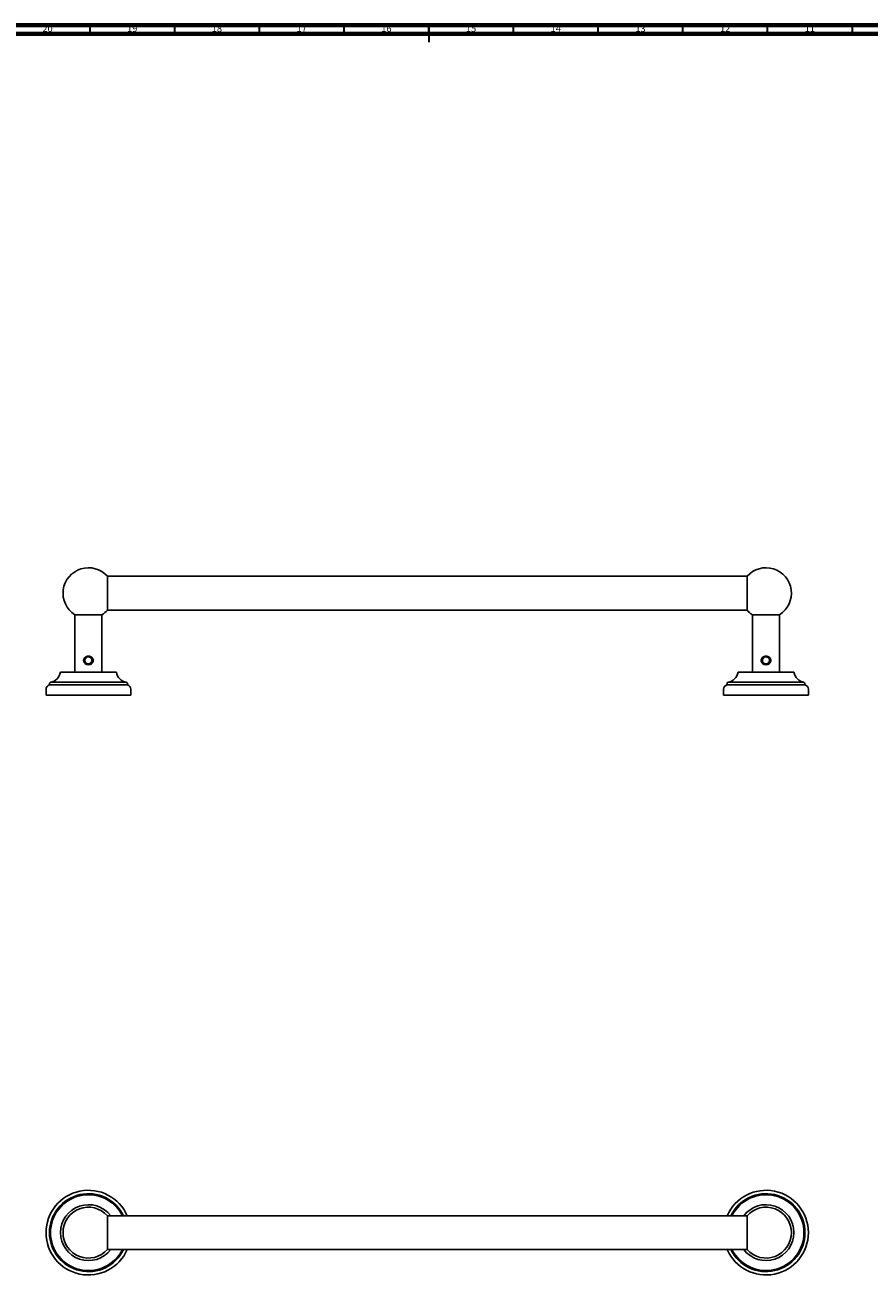
# Model space of a CAD drawing. Units: millimetres. Extents: x 4 to 1496, y 5 to 1495.
# Drawn here: x 512 to 1010, y 757 to 1495 of the extents above; entities that cross this region are included whole.
import ezdxf

# ---------------------------------------------------------------- set-up
doc = ezdxf.new("R2010")
doc.units = ezdxf.units.MM
doc.styles.add('SLDTEXTSTYLE0', font='TXT', dxfattribs={"width": 0.75})

msp = doc.modelspace()

# ---------------------------------------------------------------- linework, layer by layer
at = {"color": 5, "linetype": 'Continuous', "lineweight": 70}
for p, q in [((5, 1495), (1495, 1495)), ((10, 1490), (1490, 1490))]:
    msp.add_line(p, q, dxfattribs=at)
at = {"color": 5, "linetype": 'Continuous', "lineweight": 35}
for p, q in [((550, 1490), (550, 1495)), ((600, 1490), (600, 1495)), ((650, 1490), (650, 1495)), ((700, 1490), (700, 1495)), ((750, 1495), (750, 1485)), ((750, 1490), (750, 1495)), ((800, 1490), (800, 1495)), ((850, 1490), (850, 1495)), ((900, 1490), (900, 1495)), ((950, 1490), (950, 1495)), ((1000, 1490), (1000, 1495))]:
    msp.add_line(p, q, dxfattribs=at)
at = {"color": 7, "linetype": 'Continuous', "lineweight": 25}
for p, q in [((560.21, 1149.77), (560.21, 1169.77)), ((937.85, 1169.72), (560.21, 1169.72)), ((937.85, 1169.77), (937.85, 1149.77)), ((541.03, 1147.08), (541.03, 1113.08)), ((557.03, 1147.08), (541.03, 1147.08)), ((557.03, 1113.08), (557.03, 1147.08)), ((560.21, 1149.82), (937.85, 1149.82)), ((941.03, 1147.08), (941.03, 1113.08)), ((957.03, 1147.08), (941.03, 1147.08)), ((957.03, 1113.08), (957.03, 1147.08)), ((549.22, 1122.17), (549.22, 1122.17)), ((549.44, 1122.14), (549.22, 1122.17)), ((949.22, 1122.17), (949.22, 1122.17)), ((949.44, 1122.14), (949.22, 1122.17)), ((546.97, 1120.45), (547.17, 1121.05)), ((547.29, 1118.91), (547.31, 1118.88)), ((947.29, 1118.91), (947.31, 1118.88)), ((571.43, 1107.18), (526.64, 1107.18)), ((565.53, 1113.08), (532.53, 1113.08)), ((971.43, 1107.18), (926.64, 1107.18)), ((965.53, 1113.08), (932.53, 1113.08)), ((524.03, 1103.13), (524.03, 1099.58)), ((574.03, 1099.58), (524.03, 1099.58)), ((526.03, 1106.44), (526.03, 1105.58)), ((572.03, 1105.58), (526.03, 1105.58)), ((572.03, 1105.58), (572.03, 1106.44)), ((574.03, 1099.58), (574.03, 1103.13)), ((924.03, 1103.13), (924.03, 1099.58)), ((974.03, 1099.58), (924.03, 1099.58)), ((926.03, 1106.44), (926.03, 1105.58)), ((972.03, 1105.58), (926.03, 1105.58)), ((972.03, 1105.58), (972.03, 1106.44)), ((974.03, 1099.58), (974.03, 1103.13)), ((560.21, 782.33), (560.21, 792.33)), ((937.85, 792.28), (560.21, 792.28)), ((937.85, 792.33), (937.85, 772.33)), ((560.21, 772.33), (560.21, 782.33)), ((560.21, 772.38), (937.85, 772.38))]:
    msp.add_line(p, q, dxfattribs=at)
for centre, radius, start, end in [((549.03, 1159.77), 15, 41.81031, 237.76905), ((949.03, 1159.77), 15, 302.23095, 138.18969), ((549.03, 1159.77), 15, 302.23095, 318.18969), ((949.03, 1159.77), 15, 221.81031, 237.76905), ((526.78, 1106.44), 0.75, 101.24194, 180), ((525.18, 1114.53), 7.5, 281.24194, 348.84702), ((572.89, 1114.53), 7.5, 191.15298, 258.75806), ((571.28, 1106.44), 0.75, 0, 78.75806), ((926.78, 1106.44), 0.75, 101.24194, 180), ((925.18, 1114.53), 7.5, 281.24194, 348.84702), ((972.89, 1114.53), 7.5, 191.15298, 258.75806), ((971.28, 1106.44), 0.75, 0, 78.75806), ((526.53, 1103.13), 2.5, 101.53696, 180), ((571.53, 1103.13), 2.5, 0, 78.46304), ((926.53, 1103.13), 2.5, 101.53696, 180), ((971.53, 1103.13), 2.5, 0, 78.46304), ((549.03, 782.33), 25, 23.45321, 180), ((549.03, 782.33), 23, 25.63323, 180), ((549.03, 782.33), 22.4, 26.37674, 180), ((949.03, 782.33), 25, 203.45321, 156.54679), ((949.03, 782.33), 23, 205.63323, 154.36677), ((949.03, 782.33), 22.4, 206.37674, 153.62326), ((549.03, 782.33), 16.5, 37.08724, 180), ((549.03, 782.33), 15, 41.81031, 318.18969), ((949.03, 782.33), 16.5, 217.08724, 142.91276), ((949.03, 782.33), 15, 0, 138.18969), ((549.03, 782.33), 25, 180, 336.54679), ((549.03, 782.33), 23, 180, 334.36677), ((549.03, 782.33), 22.4, 180, 333.62326), ((549.03, 782.33), 16.5, 180, 322.91276), ((949.03, 782.33), 15, 221.81031, 0)]:
    msp.add_arc(centre, radius, start, end, dxfattribs=at)
for points, knots in [([(549.03, 1117.52), (548.66, 1117.55), (547.92, 1117.63), (547.13, 1118.12), (546.65, 1118.64), (546.38, 1119.09), (546.22, 1119.57), (546.16, 1120.08), (546.22, 1120.59), (546.38, 1121.08), (546.65, 1121.53), (547.13, 1122.04), (547.92, 1122.52), (549.03, 1122.72), (550.15, 1122.52), (550.94, 1122.04), (551.42, 1121.52), (551.68, 1121.08), (551.85, 1120.59), (551.91, 1120.08), (551.85, 1119.57), (551.68, 1119.08), (551.42, 1118.64), (550.94, 1118.12), (550.15, 1117.63), (549.41, 1117.55), (549.03, 1117.52)], [0, 0, 0, 0, 0.065354, 0.129009, 0.160018, 0.190454, 0.220408, 0.249955, 0.279678, 0.309573, 0.340069, 0.371197, 0.434816, 0.499954, 0.565206, 0.628881, 0.660004, 0.690423, 0.720328, 0.750021, 0.779591, 0.809628, 0.840099, 0.871156, 0.934766, 1, 1, 1, 1]), ([(546.5, 1120.02), (546.52, 1120.2), (546.55, 1120.58), (546.83, 1121.14), (547.3, 1121.64), (547.97, 1122.04), (548.65, 1122.2), (549.08, 1122.18), (549.22, 1122.17)], [0, 0, 0, 0, 0.138892, 0.296193, 0.468686, 0.669925, 0.893858, 1, 1, 1, 1]), ([(549.93, 1121.96), (550.18, 1121.81), (550.71, 1121.49), (551.14, 1120.61), (551.16, 1119.62), (550.73, 1118.72), (549.95, 1118.11), (548.98, 1117.91), (548.01, 1118.16), (547.3, 1118.81), (546.94, 1119.43), (546.96, 1119.76), (546.96, 1119.78)], [0, 0, 0, 0, 0.101526, 0.213963, 0.324815, 0.437368, 0.548501, 0.660187, 0.772285, 0.883232, 0.995861, 1, 1, 1, 1]), ([(547.03, 1120.7), (547.13, 1120.95), (547.35, 1121.44), (548.02, 1121.98), (548.88, 1122.27), (549.46, 1122.11), (549.73, 1122.04)], [0, 0, 0, 0, 0.236117, 0.468497, 0.755197, 1, 1, 1, 1]), ([(547.7, 1122.24), (547.73, 1122.25), (547.79, 1122.29), (547.88, 1122.34), (547.95, 1122.37), (547.99, 1122.39)], [0, 0, 0, 0, 0.302472, 0.604947, 1, 1, 1, 1]), ([(550.81, 1121.89), (550.65, 1121.96), (550.09, 1122.21), (549.25, 1122.39), (548.36, 1122.36), (547.92, 1122.28), (547.7, 1122.24)], [0, 0, 0, 0, 0.1661551, 0.5770715, 0.7859775, 1, 1, 1, 1]), ([(547.99, 1122.39), (548.34, 1122.46), (549.05, 1122.6), (549.92, 1122.43), (550.38, 1122.21), (550.51, 1122.14)], [0, 0, 0, 0, 0.41426, 0.828846, 1, 1, 1, 1]), ([(549.44, 1122.14), (549.71, 1122.06), (550.26, 1121.91), (550.88, 1121.38), (551.24, 1120.75), (551.35, 1120.11), (551.23, 1119.51), (550.97, 1119.06), (550.75, 1118.84), (550.66, 1118.75)], [0, 0, 0, 0, 0.187965, 0.376247, 0.519972, 0.664334, 0.793455, 0.919988, 1, 1, 1, 1]), ([(550.51, 1122.14), (550.56, 1122.1), (550.64, 1122.04), (550.74, 1121.96), (550.78, 1121.91), (550.81, 1121.89)], [0, 0, 0, 0, 0.491816, 0.7457311, 1, 1, 1, 1]), ([(949.03, 1117.52), (948.66, 1117.55), (947.92, 1117.63), (947.13, 1118.12), (946.65, 1118.64), (946.38, 1119.09), (946.22, 1119.57), (946.16, 1120.08), (946.22, 1120.59), (946.38, 1121.08), (946.65, 1121.53), (947.13, 1122.04), (947.92, 1122.52), (949.03, 1122.72), (950.15, 1122.52), (950.94, 1122.04), (951.42, 1121.52), (951.68, 1121.08), (951.85, 1120.59), (951.91, 1120.08), (951.85, 1119.57), (951.68, 1119.08), (951.42, 1118.64), (950.94, 1118.12), (950.15, 1117.63), (949.41, 1117.55), (949.03, 1117.52)], [0, 0, 0, 0, 0.065354, 0.129009, 0.160018, 0.190454, 0.220408, 0.249955, 0.279678, 0.309573, 0.340069, 0.371197, 0.434816, 0.499954, 0.565206, 0.628881, 0.660004, 0.690423, 0.720328, 0.750021, 0.779591, 0.809628, 0.840099, 0.871156, 0.934766, 1, 1, 1, 1]), ([(946.5, 1120.02), (946.52, 1120.2), (946.55, 1120.58), (946.83, 1121.14), (947.3, 1121.64), (947.97, 1122.04), (948.65, 1122.2), (949.08, 1122.18), (949.22, 1122.17)], [0, 0, 0, 0, 0.138892, 0.296193, 0.468686, 0.669925, 0.893858, 1, 1, 1, 1]), ([(949.93, 1121.96), (950.18, 1121.81), (950.71, 1121.49), (951.14, 1120.61), (951.16, 1119.62), (950.73, 1118.72), (949.95, 1118.11), (948.98, 1117.91), (948.01, 1118.16), (947.3, 1118.81), (946.94, 1119.43), (946.96, 1119.76), (946.96, 1119.78)], [0, 0, 0, 0, 0.101526, 0.213963, 0.324815, 0.437368, 0.548501, 0.660187, 0.772285, 0.883232, 0.995861, 1, 1, 1, 1]), ([(947.03, 1120.7), (947.13, 1120.95), (947.35, 1121.44), (948.02, 1121.98), (948.88, 1122.27), (949.46, 1122.11), (949.73, 1122.04)], [0, 0, 0, 0, 0.236117, 0.468497, 0.755197, 1, 1, 1, 1]), ([(947.7, 1122.24), (947.73, 1122.25), (947.79, 1122.29), (947.88, 1122.34), (947.95, 1122.37), (947.99, 1122.39)], [0, 0, 0, 0, 0.302472, 0.604947, 1, 1, 1, 1]), ([(950.81, 1121.89), (950.65, 1121.96), (950.09, 1122.21), (949.25, 1122.39), (948.36, 1122.36), (947.92, 1122.28), (947.7, 1122.24)], [0, 0, 0, 0, 0.166155, 0.577071, 0.785978, 1, 1, 1, 1]), ([(947.99, 1122.39), (948.34, 1122.46), (949.05, 1122.6), (949.92, 1122.43), (950.38, 1122.21), (950.51, 1122.14)], [0, 0, 0, 0, 0.41426, 0.828846, 1, 1, 1, 1]), ([(949.44, 1122.14), (949.71, 1122.06), (950.26, 1121.91), (950.88, 1121.38), (951.24, 1120.75), (951.35, 1120.11), (951.23, 1119.51), (950.97, 1119.06), (950.75, 1118.84), (950.66, 1118.75)], [0, 0, 0, 0, 0.187965, 0.376247, 0.519972, 0.664334, 0.793455, 0.919988, 1, 1, 1, 1]), ([(950.51, 1122.14), (950.56, 1122.1), (950.64, 1122.04), (950.74, 1121.96), (950.78, 1121.91), (950.81, 1121.89)], [0, 0, 0, 0, 0.491816, 0.7457311, 1, 1, 1, 1]), ([(546.52, 1119.74), (546.52, 1119.79), (546.51, 1119.88), (546.5, 1119.97), (546.5, 1120.02)], [0, 0, 0, 0, 0.500773, 1, 1, 1, 1]), ([(551, 1118.49), (550.74, 1118.31), (550.23, 1117.95), (549.51, 1117.81), (549.08, 1117.8), (548.79, 1117.82), (548.27, 1117.89), (547.52, 1118.21), (546.88, 1118.8), (546.6, 1119.37), (546.54, 1119.66), (546.52, 1119.74)], [0, 0, 0, 0, 0.168317, 0.336357, 0.380703, 0.402862, 0.491806, 0.665048, 0.836967, 0.958347, 1, 1, 1, 1]), ([(547.03, 1120.7), (546.93, 1120.56), (546.77, 1120.32), (546.72, 1119.92), (546.79, 1119.54), (547, 1119.19), (547.2, 1118.99), (547.29, 1118.9)], [0, 0, 0, 0, 0.258288, 0.422071, 0.585751, 0.811968, 1, 1, 1, 1]), ([(547.03, 1120.7), (547.01, 1120.63), (546.95, 1120.43), (546.92, 1120.08), (546.96, 1119.67), (547.08, 1119.26), (547.22, 1119.03), (547.29, 1118.91)], [0, 0, 0, 0, 0.1139285, 0.3343208, 0.5534115, 0.7738678, 1, 1, 1, 1]), ([(550.12, 1118.28), (550.26, 1118.38), (550.45, 1118.51), (550.6, 1118.69), (550.65, 1118.74)], [0, 0, 0, 0, 0.728209, 1, 1, 1, 1]), ([(550.12, 1118.28), (550.3, 1118.34), (550.57, 1118.43), (550.92, 1118.59), (551.09, 1118.68), (551.17, 1118.72)], [0, 0, 0, 0, 0.49577, 0.747397, 1, 1, 1, 1]), ([(551.17, 1118.72), (551.15, 1118.7), (551.12, 1118.64), (551.06, 1118.56), (551.02, 1118.51), (551, 1118.49)], [0, 0, 0, 0, 0.328965, 0.6642447, 1, 1, 1, 1]), ([(946.52, 1119.74), (946.52, 1119.79), (946.51, 1119.88), (946.5, 1119.97), (946.5, 1120.02)], [0, 0, 0, 0, 0.500773, 1, 1, 1, 1]), ([(951, 1118.49), (950.74, 1118.31), (950.23, 1117.95), (949.51, 1117.81), (949.08, 1117.8), (948.79, 1117.82), (948.27, 1117.89), (947.52, 1118.21), (946.88, 1118.8), (946.6, 1119.37), (946.54, 1119.66), (946.52, 1119.74)], [0, 0, 0, 0, 0.168317, 0.336357, 0.380703, 0.402862, 0.491806, 0.665048, 0.836967, 0.958347, 1, 1, 1, 1]), ([(947.03, 1120.7), (946.93, 1120.56), (946.77, 1120.32), (946.72, 1119.92), (946.79, 1119.54), (947, 1119.19), (947.2, 1118.99), (947.29, 1118.9)], [0, 0, 0, 0, 0.258288, 0.422071, 0.585751, 0.811968, 1, 1, 1, 1]), ([(947.03, 1120.7), (947.01, 1120.63), (946.95, 1120.43), (946.92, 1120.08), (946.96, 1119.67), (947.08, 1119.26), (947.22, 1119.03), (947.29, 1118.91)], [0, 0, 0, 0, 0.1139285, 0.3343208, 0.5534115, 0.7738678, 1, 1, 1, 1]), ([(950.12, 1118.28), (950.26, 1118.38), (950.45, 1118.51), (950.6, 1118.69), (950.65, 1118.74)], [0, 0, 0, 0, 0.728209, 1, 1, 1, 1]), ([(950.12, 1118.28), (950.3, 1118.34), (950.57, 1118.43), (950.92, 1118.59), (951.09, 1118.68), (951.17, 1118.72)], [0, 0, 0, 0, 0.49577, 0.747397, 1, 1, 1, 1]), ([(951.17, 1118.72), (951.15, 1118.7), (951.12, 1118.64), (951.06, 1118.56), (951.02, 1118.51), (951, 1118.49)], [0, 0, 0, 0, 0.328965, 0.664245, 1, 1, 1, 1])]:
    msp.add_open_spline(points, degree=3, knots=knots, dxfattribs=at)

# ---------------------------------------------------------------- texts
at = {"color": 7, "linetype": 'Continuous', "lineweight": 0, "char_height": 3.969, "attachment_point": 2, "style": 'SLDTEXTSTYLE0'}
for s, insert in [('20', (524.92, 1495.06)), ('19', (574.92, 1495.06)), ('18', (624.92, 1495.06)), ('17', (674.92, 1495.06)), ('16', (724.92, 1495.06)), ('15', (774.92, 1495.06)), ('14', (824.92, 1495.06)), ('13', (874.92, 1495.06)), ('12', (924.92, 1495.06)), ('11', (974.92, 1495.06))]:
    msp.add_mtext(s, dxfattribs=dict(at, insert=insert))

doc.saveas('drawing.dxf')
